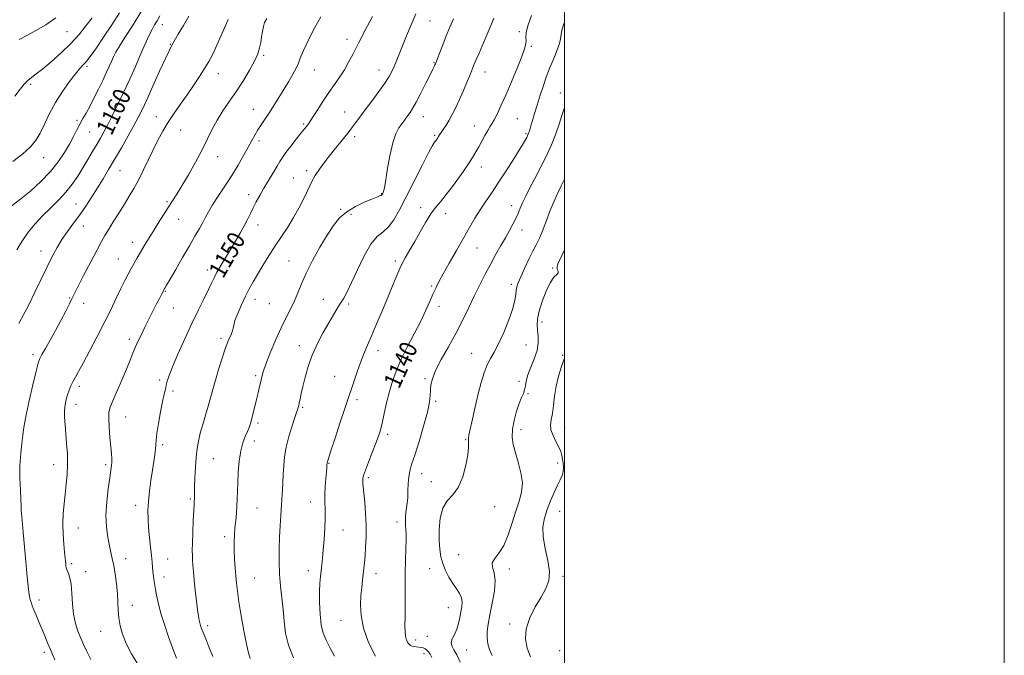
# Model space of a CAD drawing. Extents: x 2127300 to 2130200, y 302300 to 305200.
# Drawn here: x 2129752 to 2130200, y 304018 to 304308 of the extents above; entities that cross this region are included whole.
import ezdxf

# ---------------------------------------------------------------- set-up
doc = ezdxf.new("R2010")
doc.units = 0
doc.header["$MEASUREMENT"] = 0
for name, color, linetype, lineweight in [('CONTOUR INDEX', 41, 'Continuous', 13), ('CONTOUR INDEX LABEL', 244, 'Continuous', 0), ('CONTOUR INTERMEDIATE', 44, 'Continuous', 0), ('GRID LINE', 7, 'Continuous', 0), ('SPOT ELEVATION DTM', 2, 'Continuous', 13)]:
    doc.layers.add(name, color=color, linetype=linetype, lineweight=lineweight)
doc.styles.add('Style-WORKING', font='WORKING.shx')

msp = doc.modelspace()

# ---------------------------------------------------------------- linework, layer by layer
at = {"layer": 'CONTOUR INDEX', "flags": 128}
for points, elevation in [([(2129750.851, 304202.793), (2129753.413, 304207.078), (2129756.199, 304211.04), (2129759.247, 304214.75), (2129762.593, 304218.329), (2129766.217, 304221.879), (2129769.871, 304225.441), (2129773.246, 304229.041), (2129776.121, 304232.699), (2129778.611, 304236.413), (2129780.915, 304240.178), (2129783.179, 304243.957), (2129785.337, 304247.583), (2129787.27, 304250.855), (2129788.923, 304253.696), (2129790.499, 304256.516), (2129792.266, 304259.846), (2129794.424, 304264.087), (2129796.902, 304269.122), (2129799.561, 304274.703), (2129802.256, 304280.551), (2129804.814, 304286.257), (2129807.057, 304291.378), (2129808.856, 304295.57), (2129810.285, 304298.88), (2129811.468, 304301.452), (2129812.526, 304303.462), (2129813.563, 304305.215), (2129814.679, 304307.049), (2129815.992, 304309.275)], 1160), ([(2129823.529, 304016.994), (2129821.72, 304021.683), (2129819.888, 304026.731), (2129818.131, 304031.929), (2129816.593, 304036.967), (2129815.384, 304041.578), (2129814.476, 304045.653), (2129813.807, 304049.121), (2129813.319, 304051.96), (2129812.977, 304054.321), (2129812.752, 304056.404), (2129812.601, 304058.433), (2129812.441, 304060.754), (2129812.174, 304063.737), (2129811.743, 304067.606), (2129811.243, 304071.982), (2129810.808, 304076.338), (2129810.555, 304080.305), (2129810.526, 304084.148), (2129810.747, 304088.294), (2129811.221, 304093.013), (2129811.853, 304097.946), (2129812.527, 304102.58), (2129813.136, 304106.498), (2129813.622, 304109.662), (2129813.935, 304112.131), (2129814.071, 304114.089), (2129814.212, 304116.217), (2129814.581, 304119.322), (2129815.327, 304123.887), (2129816.283, 304129.095), (2129817.209, 304133.808), (2129817.916, 304137.169), (2129818.437, 304139.455), (2129818.859, 304141.23), (2129819.317, 304143.074), (2129820.134, 304145.649), (2129821.679, 304149.635), (2129824.18, 304155.432), (2129827.298, 304162.319), (2129830.551, 304169.295), (2129833.523, 304175.509), (2129836.048, 304180.705), (2129838.026, 304184.781), (2129839.438, 304187.756), (2129840.596, 304190.155), (2129841.898, 304192.629), (2129843.641, 304195.679), (2129845.74, 304199.217), (2129848.011, 304203.004), (2129850.281, 304206.815), (2129852.417, 304210.471), (2129854.294, 304213.804), (2129855.837, 304216.712), (2129857.163, 304219.349), (2129858.44, 304221.934), (2129859.819, 304224.661), (2129861.393, 304227.626), (2129863.24, 304230.9), (2129865.368, 304234.466), (2129867.505, 304237.959), (2129869.31, 304240.923), (2129870.584, 304243.09), (2129871.71, 304244.932), (2129873.216, 304247.108), (2129875.443, 304250.049), (2129877.975, 304253.272), (2129880.214, 304256.068), (2129881.703, 304257.905), (2129882.566, 304258.957), (2129883.074, 304259.58), (2129883.505, 304260.152), (2129884.18, 304261.156), (2129885.428, 304263.098), (2129887.461, 304266.294), (2129890.031, 304270.281), (2129892.771, 304274.401), (2129895.371, 304278.141), (2129897.75, 304281.55), (2129899.883, 304284.823), (2129901.808, 304288.196), (2129903.821, 304292.074), (2129906.283, 304296.909), (2129909.379, 304302.87), (2129912.598, 304309.005)], 1150), ([(2129913.947, 304017.878), (2129910.906, 304024.162), (2129908.577, 304030.66), (2129907.424, 304036.413), (2129907.184, 304041.341), (2129907.414, 304045.581), (2129907.739, 304049.259), (2129908.071, 304052.461), (2129908.39, 304055.258), (2129908.684, 304057.782), (2129908.963, 304060.399), (2129909.244, 304063.534), (2129909.523, 304067.505), (2129909.719, 304072.203), (2129909.727, 304077.411), (2129909.486, 304082.849), (2129909.103, 304087.971), (2129908.722, 304092.166), (2129908.462, 304095.001), (2129908.319, 304096.748), (2129908.265, 304097.859), (2129908.308, 304098.809), (2129908.626, 304100.173), (2129909.437, 304102.551), (2129910.855, 304106.286), (2129912.572, 304110.687), (2129914.174, 304114.806), (2129915.355, 304117.992), (2129916.24, 304120.788), (2129917.06, 304124.034), (2129918.004, 304128.329), (2129919.095, 304133.305), (2129920.314, 304138.355), (2129921.68, 304143.05), (2129923.372, 304147.691), (2129925.605, 304152.76), (2129928.481, 304158.555), (2129931.631, 304164.641), (2129934.571, 304170.399), (2129936.922, 304175.329), (2129938.731, 304179.403), (2129940.153, 304182.708), (2129941.382, 304185.445), (2129942.78, 304188.256), (2129944.75, 304191.894), (2129947.542, 304196.848), (2129950.8, 304202.546), (2129954.018, 304208.151), (2129956.807, 304213.012), (2129959.267, 304217.212), (2129961.616, 304221.021), (2129964.063, 304224.728), (2129966.765, 304228.701), (2129969.871, 304233.326), (2129973.408, 304238.77), (2129976.919, 304244.307), (2129979.829, 304248.989), (2129981.715, 304252.122), (2129982.774, 304254.015), (2129983.357, 304255.233), (2129983.773, 304256.293), (2129984.177, 304257.534), (2129984.683, 304259.247), (2129985.387, 304261.673), (2129986.326, 304264.84), (2129987.518, 304268.725), (2129988.939, 304273.188), (2129990.393, 304277.634), (2129991.642, 304281.353), (2129992.535, 304283.888), (2129993.28, 304285.789), (2129994.174, 304287.858), (2129995.404, 304290.663), (2129996.71, 304293.821), (2129997.722, 304296.713), (2129998.198, 304298.913), (2129998.413, 304300.778), (2129998.772, 304302.859), (2129999.669, 304305.639), (2130000, 304306.318)], 1140)]:
    msp.add_lwpolyline(points, dxfattribs=dict(at, elevation=elevation))
at = {"layer": 'CONTOUR INTERMEDIATE', "flags": 128}
for points, elevation in [([(2129748.731, 304222.971), (2129752.718, 304225.993), (2129757.234, 304229.727), (2129761.867, 304233.969), (2129766.138, 304238.437), (2129769.671, 304242.869), (2129772.503, 304247.1), (2129774.775, 304250.986), (2129776.626, 304254.42), (2129778.186, 304257.437), (2129779.584, 304260.107), (2129780.947, 304262.552), (2129782.398, 304265.093), (2129784.058, 304268.106), (2129785.991, 304271.821), (2129788.031, 304275.902), (2129789.951, 304279.869), (2129791.573, 304283.328), (2129792.889, 304286.234), (2129793.94, 304288.628), (2129794.824, 304290.639), (2129795.886, 304292.759), (2129797.529, 304295.566), (2129800.067, 304299.55), (2129803.452, 304304.84), (2129807.544, 304311.477)], 1162), ([(2129749.015, 304243.096), (2129753.62, 304246.502), (2129757.01, 304249.527), (2129759.453, 304252.496), (2129761.47, 304255.901), (2129763.52, 304260.095), (2129765.816, 304264.888), (2129768.506, 304269.955), (2129771.634, 304274.949), (2129774.821, 304279.448), (2129777.581, 304283.007), (2129779.561, 304285.347), (2129780.945, 304286.838), (2129782.046, 304288.011), (2129783.192, 304289.395), (2129784.74, 304291.499), (2129787.061, 304294.83), (2129790.348, 304299.652), (2129794.099, 304305.255), (2129797.635, 304310.684)], 1164), ([(2129840.082, 304017.825), (2129838.279, 304022.262), (2129836.799, 304025.902), (2129835.682, 304028.678), (2129834.938, 304030.594), (2129834.468, 304031.933), (2129834.144, 304033.049), (2129833.852, 304034.311), (2129833.526, 304036.145), (2129833.113, 304038.993), (2129832.588, 304043.091), (2129832.026, 304047.85), (2129831.531, 304052.474), (2129831.179, 304056.324), (2129830.954, 304059.378), (2129830.81, 304061.767), (2129830.717, 304063.738), (2129830.69, 304065.989), (2129830.758, 304069.333), (2129830.932, 304074.223), (2129831.16, 304079.663), (2129831.377, 304084.3), (2129831.528, 304087.136), (2129831.618, 304088.607), (2129831.662, 304089.502), (2129831.68, 304090.556), (2129831.703, 304092.259), (2129831.765, 304095.042), (2129831.899, 304099.127), (2129832.119, 304103.897), (2129832.437, 304108.525), (2129832.875, 304112.411), (2129833.491, 304115.855), (2129834.352, 304119.385), (2129835.486, 304123.38), (2129836.753, 304127.621), (2129837.971, 304131.743), (2129839.022, 304135.519), (2129840.035, 304139.279), (2129841.199, 304143.49), (2129842.645, 304148.423), (2129844.251, 304153.56), (2129845.837, 304158.183), (2129847.235, 304161.731), (2129848.333, 304164.266), (2129849.034, 304166.005), (2129849.326, 304167.24), (2129849.546, 304168.564), (2129850.116, 304170.643), (2129851.335, 304173.912), (2129853.012, 304177.874), (2129854.831, 304181.801), (2129856.565, 304185.168), (2129858.342, 304188.283), (2129860.375, 304191.655), (2129862.815, 304195.655), (2129865.559, 304200.089), (2129868.441, 304204.618), (2129871.313, 304208.984), (2129874.101, 304213.234), (2129876.753, 304217.492), (2129879.2, 304221.8), (2129881.327, 304225.877), (2129883.003, 304229.357), (2129884.193, 304232.029), (2129885.238, 304234.286), (2129886.573, 304236.673), (2129888.516, 304239.593), (2129890.916, 304242.878), (2129893.503, 304246.218), (2129896.025, 304249.334), (2129898.294, 304252.067), (2129900.138, 304254.287), (2129901.465, 304255.948), (2129902.508, 304257.334), (2129903.581, 304258.814), (2129904.965, 304260.718), (2129906.818, 304263.234), (2129909.265, 304266.51), (2129912.316, 304270.562), (2129915.512, 304274.853), (2129918.28, 304278.713), (2129920.201, 304281.663), (2129921.486, 304284.009), (2129922.501, 304286.248), (2129923.567, 304288.821), (2129924.813, 304291.937), (2129926.325, 304295.747), (2129928.152, 304300.302), (2129930.21, 304305.259), (2129932.382, 304310.176)], 1148), ([(2129895.406, 304017.913), (2129893.284, 304021.938), (2129891.544, 304025.261), (2129890.217, 304028.44), (2129889.302, 304032.228), (2129888.78, 304037.101), (2129888.573, 304042.441), (2129888.585, 304047.354), (2129888.731, 304051.176), (2129888.965, 304054.153), (2129889.254, 304056.757), (2129889.568, 304059.435), (2129889.902, 304062.521), (2129890.253, 304066.323), (2129890.61, 304070.984), (2129890.908, 304076.001), (2129891.071, 304080.704), (2129891.059, 304084.618), (2129890.979, 304088.033), (2129890.973, 304091.434), (2129891.141, 304095.131), (2129891.412, 304098.76), (2129891.671, 304101.783), (2129891.832, 304103.808), (2129891.918, 304105.018), (2129891.982, 304105.742), (2129892.117, 304106.421), (2129892.587, 304107.955), (2129893.695, 304111.358), (2129895.599, 304117.171), (2129897.856, 304124.05), (2129899.876, 304130.178), (2129901.232, 304134.251), (2129902.16, 304137), (2129903.063, 304139.67), (2129904.251, 304143.207), (2129905.675, 304147.365), (2129907.196, 304151.602), (2129908.726, 304155.549), (2129910.38, 304159.537), (2129912.326, 304164.07), (2129914.656, 304169.476), (2129917.171, 304175.372), (2129919.597, 304181.198), (2129921.732, 304186.497), (2129923.661, 304191.217), (2129925.543, 304195.41), (2129927.513, 304199.177), (2129929.622, 304202.824), (2129931.899, 304206.705), (2129934.34, 304211.023), (2129936.816, 304215.364), (2129939.164, 304219.165), (2129941.31, 304222.093), (2129943.529, 304224.752), (2129946.186, 304227.983), (2129949.481, 304232.331), (2129952.959, 304237.167), (2129955.999, 304241.571), (2129958.157, 304244.872), (2129959.677, 304247.402), (2129960.975, 304249.744), (2129962.372, 304252.321), (2129963.792, 304254.914), (2129965.064, 304257.142), (2129966.079, 304258.78), (2129966.992, 304260.223), (2129968.017, 304262.021), (2129969.347, 304264.656), (2129971.07, 304268.341), (2129973.248, 304273.225), (2129975.848, 304279.239), (2129978.461, 304285.469), (2129980.583, 304290.785), (2129981.841, 304294.359), (2129982.38, 304296.562), (2129982.478, 304298.065), (2129982.428, 304299.529), (2129982.592, 304301.572), (2129983.35, 304304.803), (2129984.952, 304309.545)], 1142), ([(2129750.01, 304272.789), (2129752.393, 304275.954), (2129754.23, 304278.243), (2129755.826, 304279.927), (2129757.498, 304281.318), (2129759.617, 304282.886), (2129762.568, 304285.139), (2129766.556, 304288.423), (2129771.083, 304292.429), (2129775.471, 304296.683), (2129779.194, 304300.796), (2129782.327, 304304.713), (2129785.096, 304308.461)], 1166), ([(2129751.818, 304169.286), (2129754.074, 304173.523), (2129756.443, 304178.127), (2129759.155, 304183.599), (2129762.012, 304189.476), (2129764.709, 304195.057), (2129767.039, 304199.807), (2129769.179, 304203.878), (2129771.404, 304207.591), (2129773.921, 304211.23), (2129776.662, 304214.922), (2129779.491, 304218.759), (2129782.29, 304222.794), (2129785.006, 304226.938), (2129787.605, 304231.063), (2129790.088, 304235.117), (2129792.608, 304239.335), (2129795.359, 304244.025), (2129798.428, 304249.326), (2129801.499, 304254.692), (2129804.149, 304259.406), (2129806.129, 304263.07), (2129807.865, 304266.56), (2129809.954, 304271.072), (2129812.775, 304277.326), (2129815.843, 304284.154), (2129818.454, 304289.917), (2129820.128, 304293.469), (2129821.272, 304295.655), (2129822.517, 304297.814), (2129824.344, 304300.979), (2129826.633, 304304.956), (2129829.113, 304309.244)], 1158), ([(2129751.919, 304298.502), (2129755.437, 304300.446), (2129759.6, 304302.683), (2129764.128, 304305.307), (2129768.669, 304308.404)], 1168), ([(2129768.104, 304016.256), (2129767.074, 304018.659), (2129765.999, 304021.224), (2129764.827, 304024.066), (2129763.566, 304027.138), (2129762.24, 304030.353), (2129760.892, 304033.588), (2129759.642, 304036.588), (2129758.626, 304039.063), (2129757.94, 304040.825), (2129757.496, 304042.086), (2129757.168, 304043.16), (2129756.847, 304044.354), (2129756.517, 304045.942), (2129756.186, 304048.19), (2129755.851, 304051.349), (2129755.468, 304055.594), (2129754.987, 304061.082), (2129754.385, 304067.721), (2129753.765, 304074.403), (2129753.263, 304079.769), (2129752.978, 304082.843), (2129752.869, 304084.171), (2129752.863, 304084.683), (2129752.887, 304085.254), (2129752.875, 304086.546), (2129752.761, 304089.169), (2129752.523, 304093.495), (2129752.313, 304098.958), (2129752.326, 304104.754), (2129752.684, 304110.168), (2129753.222, 304114.826), (2129753.7, 304118.446), (2129753.981, 304121.021), (2129754.325, 304123.668), (2129755.097, 304127.783), (2129756.515, 304134.2), (2129758.22, 304141.494), (2129759.709, 304147.676), (2129760.645, 304151.334), (2129761.357, 304153.351), (2129762.339, 304155.183), (2129763.962, 304157.99), (2129766.103, 304161.735), (2129768.516, 304166.083), (2129770.951, 304170.66), (2129773.148, 304174.932), (2129774.844, 304178.326), (2129775.933, 304180.58), (2129776.95, 304182.689), (2129778.587, 304185.958), (2129781.285, 304191.214), (2129784.487, 304197.38), (2129787.383, 304202.899), (2129789.402, 304206.658), (2129790.918, 304209.323), (2129792.543, 304212.004), (2129794.726, 304215.531), (2129797.266, 304219.614), (2129799.8, 304223.679), (2129802.055, 304227.325), (2129804.119, 304230.821), (2129806.169, 304234.608), (2129808.341, 304238.988), (2129810.592, 304243.716), (2129812.835, 304248.41), (2129815.024, 304252.78), (2129817.263, 304256.898), (2129819.696, 304260.925), (2129822.419, 304264.997), (2129825.343, 304269.141), (2129828.328, 304273.355), (2129831.24, 304277.601), (2129833.94, 304281.683), (2129836.291, 304285.366), (2129838.232, 304288.575), (2129840.003, 304291.873), (2129841.923, 304295.98), (2129844.252, 304301.385), (2129847.03, 304307.655)], 1156), ([(2129784.589, 304016.392), (2129782.671, 304020.112), (2129781.216, 304023.25), (2129779.959, 304026.204), (2129778.709, 304029.337), (2129777.566, 304032.87), (2129776.705, 304036.989), (2129776.229, 304041.729), (2129775.953, 304046.529), (2129775.619, 304050.676), (2129775.047, 304053.639), (2129774.36, 304055.619), (2129773.757, 304056.997), (2129773.388, 304058.109), (2129773.204, 304059.096), (2129773.108, 304060.055), (2129773.011, 304061.137), (2129772.866, 304062.715), (2129772.637, 304065.216), (2129772.317, 304068.909), (2129772.02, 304073.414), (2129771.892, 304078.196), (2129772.038, 304082.822), (2129772.402, 304087.289), (2129772.888, 304091.7), (2129773.396, 304096.149), (2129773.804, 304100.677), (2129773.991, 304105.318), (2129773.874, 304110.064), (2129773.55, 304114.751), (2129773.157, 304119.174), (2129772.825, 304123.166), (2129772.628, 304126.701), (2129772.634, 304129.791), (2129772.886, 304132.462), (2129773.348, 304134.808), (2129773.962, 304136.937), (2129774.681, 304138.948), (2129775.5, 304140.894), (2129776.426, 304142.819), (2129777.508, 304144.855), (2129778.97, 304147.502), (2129781.08, 304151.349), (2129783.982, 304156.751), (2129787.331, 304163.119), (2129790.662, 304169.631), (2129793.592, 304175.592), (2129796.083, 304180.812), (2129798.18, 304185.228), (2129799.942, 304188.828), (2129801.463, 304191.801), (2129802.85, 304194.387), (2129804.205, 304196.808), (2129805.606, 304199.229), (2129807.13, 304201.798), (2129808.84, 304204.641), (2129810.753, 304207.791), (2129812.877, 304211.257), (2129815.186, 304214.995), (2129817.528, 304218.743), (2129819.721, 304222.185), (2129821.673, 304225.173), (2129823.651, 304228.225), (2129826.013, 304232.026), (2129828.976, 304237.024), (2129832.196, 304242.706), (2129835.186, 304248.322), (2129837.611, 304253.291), (2129839.732, 304257.73), (2129841.961, 304261.925), (2129844.613, 304266.131), (2129847.611, 304270.476), (2129850.781, 304275.054), (2129853.928, 304279.87), (2129856.777, 304284.575), (2129859.031, 304288.728), (2129860.489, 304292.026), (2129861.329, 304294.721), (2129861.827, 304297.201), (2129862.219, 304299.752), (2129862.598, 304302.243), (2129863.021, 304304.442), (2129863.597, 304306.258), (2129864.662, 304308.167)], 1154), ([(2129806.022, 304014.003), (2129803.033, 304019.078), (2129800.64, 304023.728), (2129798.954, 304027.935), (2129797.884, 304031.788), (2129797.285, 304035.405), (2129797.002, 304038.919), (2129796.849, 304042.532), (2129796.629, 304046.464), (2129796.194, 304050.816), (2129795.6, 304055.211), (2129794.95, 304059.154), (2129794.324, 304062.332), (2129793.693, 304065.156), (2129793.003, 304068.215), (2129792.252, 304072.004), (2129791.642, 304076.615), (2129791.428, 304082.045), (2129791.772, 304088.138), (2129792.461, 304094.143), (2129793.187, 304099.156), (2129793.704, 304102.535), (2129793.997, 304104.679), (2129794.109, 304106.245), (2129794.079, 304107.859), (2129793.917, 304110.007), (2129793.626, 304113.144), (2129793.236, 304117.475), (2129792.866, 304122.202), (2129792.665, 304126.276), (2129792.777, 304129.02), (2129793.357, 304131.24), (2129794.556, 304134.113), (2129796.428, 304138.45), (2129798.631, 304143.61), (2129800.721, 304148.586), (2129802.367, 304152.607), (2129803.675, 304155.834), (2129804.864, 304158.661), (2129806.124, 304161.445), (2129807.534, 304164.388), (2129809.146, 304167.654), (2129810.968, 304171.304), (2129812.818, 304174.99), (2129814.47, 304178.262), (2129815.743, 304180.764), (2129816.646, 304182.522), (2129817.235, 304183.655), (2129817.576, 304184.302), (2129817.776, 304184.664), (2129817.951, 304184.959), (2129818.26, 304185.475), (2129819.019, 304186.772), (2129820.586, 304189.478), (2129823.159, 304193.94), (2129826.288, 304199.367), (2129829.366, 304204.686), (2129831.904, 304209.048), (2129833.898, 304212.49), (2129835.464, 304215.272), (2129836.762, 304217.692), (2129838.133, 304220.195), (2129839.961, 304223.262), (2129842.505, 304227.23), (2129845.516, 304231.845), (2129848.622, 304236.708), (2129851.499, 304241.45), (2129854.023, 304245.813), (2129856.119, 304249.57), (2129857.767, 304252.583), (2129859.155, 304255.083), (2129860.525, 304257.392), (2129862.074, 304259.792), (2129863.826, 304262.406), (2129865.758, 304265.321), (2129867.846, 304268.585), (2129870.041, 304272.105), (2129872.288, 304275.753), (2129874.504, 304279.376), (2129876.484, 304282.733), (2129877.996, 304285.558), (2129878.948, 304287.783), (2129879.822, 304290.127), (2129881.244, 304293.504), (2129883.619, 304298.457), (2129886.466, 304304.033), (2129889.086, 304308.907)], 1152), ([(2129856.954, 304016.93), (2129856.201, 304019.415), (2129855.298, 304023.416), (2129854.165, 304029.418), (2129852.965, 304036.347), (2129851.922, 304042.737), (2129851.205, 304047.513), (2129850.748, 304051.139), (2129850.431, 304054.469), (2129850.158, 304058.164), (2129849.938, 304062.114), (2129849.807, 304066.019), (2129849.792, 304069.65), (2129849.896, 304073.065), (2129850.114, 304076.396), (2129850.428, 304079.74), (2129850.762, 304083.067), (2129851.026, 304086.314), (2129851.161, 304089.489), (2129851.236, 304092.889), (2129851.355, 304096.882), (2129851.61, 304101.661), (2129852.062, 304106.713), (2129852.759, 304111.347), (2129853.714, 304115.032), (2129854.777, 304117.866), (2129855.763, 304120.109), (2129856.534, 304122.023), (2129857.161, 304123.901), (2129857.768, 304126.042), (2129858.448, 304128.659), (2129859.185, 304131.627), (2129859.931, 304134.735), (2129860.644, 304137.781), (2129861.285, 304140.594), (2129861.817, 304143.013), (2129862.271, 304145.043), (2129862.934, 304147.367), (2129864.163, 304150.838), (2129866.181, 304155.977), (2129868.691, 304161.986), (2129871.264, 304167.737), (2129873.551, 304172.376), (2129875.514, 304176.16), (2129877.193, 304179.619), (2129878.687, 304183.243), (2129880.32, 304187.356), (2129882.477, 304192.238), (2129885.394, 304197.994), (2129888.73, 304204.022), (2129892.001, 304209.542), (2129894.88, 304213.958), (2129897.693, 304217.404), (2129900.924, 304220.194), (2129904.851, 304222.58), (2129908.921, 304224.539), (2129912.374, 304225.983), (2129914.64, 304226.871), (2129915.907, 304227.351), (2129916.555, 304227.622), (2129916.917, 304227.854), (2129917.136, 304228.111), (2129917.31, 304228.432), (2129917.536, 304228.988), (2129917.903, 304230.472), (2129918.501, 304233.71), (2129919.391, 304239.13), (2129920.53, 304245.576), (2129921.847, 304251.495), (2129923.262, 304255.691), (2129924.663, 304258.395), (2129925.93, 304260.194), (2129926.981, 304261.602), (2129927.888, 304262.825), (2129928.76, 304263.998), (2129929.717, 304265.308), (2129930.921, 304267.164), (2129932.547, 304270.029), (2129934.66, 304274.115), (2129936.902, 304278.628), (2129938.808, 304282.523), (2129940.029, 304285.013), (2129940.684, 304286.337), (2129941.008, 304286.994), (2129941.231, 304287.478), (2129941.552, 304288.278), (2129942.165, 304289.882), (2129943.207, 304292.621), (2129944.597, 304296.206), (2129946.196, 304300.194), (2129947.879, 304304.19), (2129949.567, 304308.011)], 1146), ([(2129876.711, 304017.144), (2129874.426, 304022.922), (2129873.117, 304028.486), (2129872.485, 304033.856), (2129872.053, 304039.138), (2129871.464, 304044.428), (2129870.814, 304049.799), (2129870.316, 304055.318), (2129870.13, 304061.004), (2129870.2, 304066.685), (2129870.414, 304072.142), (2129870.681, 304077.223), (2129870.97, 304082.046), (2129871.272, 304086.798), (2129871.572, 304091.601), (2129871.851, 304096.314), (2129872.086, 304100.727), (2129872.297, 304104.741), (2129872.661, 304108.685), (2129873.397, 304112.994), (2129874.625, 304117.886), (2129876.06, 304122.707), (2129877.319, 304126.585), (2129878.111, 304128.897), (2129878.522, 304130.025), (2129878.734, 304130.601), (2129878.903, 304131.179), (2129879.091, 304131.994), (2129879.336, 304133.201), (2129879.681, 304134.956), (2129880.187, 304137.403), (2129880.923, 304140.683), (2129881.959, 304144.865), (2129883.379, 304149.719), (2129885.27, 304154.941), (2129887.651, 304160.22), (2129890.256, 304165.23), (2129892.749, 304169.638), (2129894.869, 304173.207), (2129896.641, 304176.094), (2129898.164, 304178.548), (2129899.569, 304180.9), (2129901.123, 304183.798), (2129903.124, 304187.965), (2129905.762, 304193.761), (2129908.808, 304200.084), (2129911.921, 304205.464), (2129914.828, 304208.878), (2129917.509, 304211.09), (2129920.006, 304213.308), (2129922.407, 304216.554), (2129924.964, 304221.094), (2129927.972, 304227.009), (2129931.559, 304234.126), (2129935.188, 304241.27), (2129938.158, 304247.016), (2129939.957, 304250.337), (2129940.849, 304251.797), (2129941.292, 304252.361), (2129941.664, 304252.828), (2129942.032, 304253.339), (2129942.384, 304253.871), (2129942.731, 304254.433), (2129943.178, 304255.151), (2129943.851, 304256.184), (2129944.841, 304257.654), (2129946.084, 304259.554), (2129947.481, 304261.84), (2129948.954, 304264.491), (2129950.517, 304267.581), (2129952.206, 304271.203), (2129954.013, 304275.332), (2129955.75, 304279.456), (2129957.184, 304282.947), (2129958.176, 304285.399), (2129958.957, 304287.32), (2129959.854, 304289.445), (2129961.113, 304292.342), (2129962.67, 304295.922), (2129964.383, 304299.928), (2129966.122, 304304.11), (2129967.802, 304308.243)], 1144), ([(2129939.587, 304017.407), (2129938.877, 304018.88), (2129938.127, 304019.93), (2129937.338, 304020.718), (2129936.537, 304021.289), (2129935.732, 304021.685), (2129934.849, 304021.937), (2129933.793, 304022.074), (2129932.514, 304022.152), (2129931.148, 304022.346), (2129929.874, 304022.862), (2129928.844, 304023.851), (2129928.094, 304025.265), (2129927.632, 304027.001), (2129927.444, 304029.067), (2129927.433, 304031.907), (2129927.476, 304036.075), (2129927.485, 304041.879), (2129927.488, 304048.659), (2129927.542, 304055.51), (2129927.683, 304061.651), (2129927.846, 304066.8), (2129927.943, 304070.798), (2129927.914, 304073.6), (2129927.809, 304075.618), (2129927.705, 304077.377), (2129927.667, 304079.293), (2129927.723, 304081.342), (2129927.885, 304083.392), (2129928.152, 304085.378), (2129928.448, 304087.504), (2129928.681, 304090.041), (2129928.796, 304093.139), (2129928.894, 304096.462), (2129929.11, 304099.552), (2129929.582, 304102.194), (2129930.447, 304105.151), (2129931.845, 304109.425), (2129933.803, 304115.605), (2129935.905, 304122.615), (2129937.625, 304128.961), (2129938.578, 304133.519), (2129938.949, 304136.639), (2129939.061, 304139.039), (2129939.25, 304141.398), (2129939.893, 304144.221), (2129941.375, 304147.973), (2129943.925, 304152.948), (2129947.148, 304158.753), (2129950.491, 304164.827), (2129953.518, 304170.705), (2129956.256, 304176.322), (2129958.85, 304181.711), (2129961.416, 304186.893), (2129963.95, 304191.834), (2129966.42, 304196.488), (2129968.792, 304200.814), (2129971.027, 304204.788), (2129973.084, 304208.388), (2129974.924, 304211.606), (2129976.515, 304214.481), (2129977.829, 304217.059), (2129978.876, 304219.42), (2129979.834, 304221.757), (2129980.922, 304224.296), (2129982.328, 304227.247), (2129984.119, 304230.768), (2129986.331, 304235.005), (2129988.936, 304240.001), (2129991.644, 304245.391), (2129994.101, 304250.708), (2129996.039, 304255.574), (2129997.551, 304259.967), (2129998.817, 304263.953), (2129999.975, 304267.558), (2130000, 304267.634)], 1138), ([(2129952.538, 304015.188), (2129950.979, 304018.538), (2129949.616, 304020.906), (2129948.669, 304022.594), (2129948.388, 304024.1), (2129948.909, 304025.837), (2129949.921, 304027.879), (2129951.001, 304030.215), (2129951.817, 304032.803), (2129952.4, 304035.482), (2129952.872, 304038.057), (2129953.292, 304040.385), (2129953.477, 304042.507), (2129953.182, 304044.514), (2129952.242, 304046.507), (2129950.815, 304048.637), (2129949.138, 304051.068), (2129947.435, 304053.901), (2129945.873, 304056.993), (2129944.605, 304060.135), (2129943.744, 304063.227), (2129943.237, 304066.589), (2129942.992, 304070.645), (2129942.978, 304075.601), (2129943.414, 304080.78), (2129944.579, 304085.288), (2129946.621, 304088.561), (2129949.154, 304091.357), (2129951.657, 304094.768), (2129953.694, 304099.513), (2129955.165, 304104.824), (2129956.054, 304109.565), (2129956.39, 304112.861), (2129956.376, 304114.898), (2129956.258, 304116.125), (2129956.26, 304117.057), (2129956.508, 304118.463), (2129957.107, 304121.18), (2129958.113, 304125.736), (2129959.394, 304131.446), (2129960.77, 304137.318), (2129962.104, 304142.527), (2129963.421, 304146.914), (2129964.788, 304150.485), (2129966.278, 304153.383), (2129967.984, 304156.308), (2129970.006, 304160.095), (2129972.349, 304165.257), (2129974.648, 304170.996), (2129976.445, 304176.191), (2129977.42, 304179.985), (2129977.811, 304182.576), (2129977.991, 304184.426), (2129978.302, 304186.013), (2129978.95, 304187.874), (2129980.107, 304190.559), (2129981.842, 304194.37), (2129983.822, 304198.6), (2129985.612, 304202.296), (2129986.897, 304204.792), (2129987.849, 304206.593), (2129988.762, 304208.495), (2129989.857, 304211.094), (2129991.068, 304214.19), (2129992.26, 304217.384), (2129993.367, 304220.421), (2129994.606, 304223.609), (2129996.267, 304227.398), (2129998.517, 304232.045), (2130000, 304234.97)], 1136), ([(2129967.034, 304018.287), (2129965.876, 304020.979), (2129965.118, 304023.59), (2129964.763, 304026.26), (2129964.814, 304029.16), (2129965.255, 304032.577), (2129966.066, 304036.828), (2129967.153, 304042.029), (2129968.117, 304047.491), (2129968.482, 304052.324), (2129967.991, 304055.867), (2129967.264, 304058.393), (2129967.141, 304060.403), (2129968.222, 304062.4), (2129970.156, 304064.886), (2129972.358, 304068.366), (2129974.353, 304073.121), (2129976.124, 304078.557), (2129977.768, 304083.858), (2129979.304, 304088.431), (2129980.441, 304092.566), (2129980.809, 304096.776), (2129980.189, 304101.409), (2129978.954, 304106.154), (2129977.626, 304110.536), (2129976.654, 304114.245), (2129976.188, 304117.626), (2129976.307, 304121.192), (2129977.031, 304125.264), (2129978.138, 304129.409), (2129979.349, 304133.002), (2129980.424, 304135.602), (2129981.275, 304137.487), (2129981.85, 304139.118), (2129982.169, 304140.911), (2129982.528, 304143.105), (2129983.289, 304145.899), (2129984.664, 304149.386), (2129986.253, 304153.253), (2129987.502, 304157.084), (2129988.007, 304160.543), (2129987.961, 304163.599), (2129987.706, 304166.301), (2129987.559, 304168.776), (2129987.744, 304171.464), (2129988.46, 304174.884), (2129989.821, 304179.301), (2129991.597, 304183.971), (2129993.474, 304187.898), (2129995.155, 304190.351), (2129996.421, 304191.661), (2129997.071, 304192.428), (2129997.024, 304193.169), (2129996.688, 304194.072), (2129996.589, 304195.248), (2129997.161, 304196.891), (2129998.463, 304199.536), (2130000, 304202.814)], 1134), ([(2129984.557, 304017.716), (2129983.023, 304021.615), (2129982.205, 304025.838), (2129982.518, 304030.435), (2129984.185, 304035.378), (2129986.688, 304040.323), (2129989.319, 304044.849), (2129991.453, 304048.711), (2129992.797, 304052.382), (2129993.139, 304056.516), (2129992.425, 304061.543), (2129991.233, 304067.016), (2129990.298, 304072.263), (2129990.195, 304076.79), (2129990.86, 304080.795), (2129992.067, 304084.653), (2129993.594, 304088.61), (2129995.227, 304092.418), (2129996.752, 304095.7), (2129997.989, 304098.204), (2129998.879, 304100.168), (2129999.397, 304101.951), (2129999.541, 304103.832), (2129999.411, 304105.76), (2129999.13, 304107.606), (2129998.777, 304109.304), (2129998.24, 304111.043), (2129997.36, 304113.081), (2129996.08, 304115.574), (2129994.75, 304118.289), (2129993.821, 304120.892), (2129993.614, 304123.186), (2129993.936, 304125.513), (2129994.461, 304128.346), (2129994.947, 304132.023), (2129995.479, 304136.313), (2129996.222, 304140.848), (2129997.298, 304145.327), (2129998.653, 304149.719), (2130000, 304153.533)], 1132)]:
    msp.add_lwpolyline(points, dxfattribs=dict(at, elevation=elevation))
at = {"layer": 'GRID LINE', "flags": 128}
for points in [[(2127300, 302300), (2130200, 302300), (2130200, 305200), (2127300, 305200), (2127300, 302300)], [(2127500, 302500), (2130000, 302500), (2130000, 305000), (2127500, 305000), (2127500, 302500)]]:
    msp.add_lwpolyline(points, dxfattribs=at)
at = {"layer": 'SPOT ELEVATION DTM'}
for p in [(2129817.11, 304305.38, 1159.3), (2129938.88, 304306.98, 1147.1), (2129773.78, 304302.15, 1167.1), (2129979.48, 304302.17, 1142.3), (2129820.64, 304296.32, 1158.1), (2129901.01, 304298.66, 1150.5), (2129984.89, 304295.4, 1141.8), (2129863.12, 304291.33, 1153.8), (2129940.61, 304288.1, 1146.1), (2129782.79, 304286.29, 1163.7), (2129842.48, 304282.98, 1155.3), (2129886.13, 304284.72, 1151.2), (2129915.63, 304284.76, 1148.7), (2129963.78, 304283.76, 1143.3), (2129757.19, 304278.22, 1165.7), (2129998.08, 304274.26, 1138.6), (2129858.45, 304266.79, 1152.8), (2129900, 304265.65, 1148.8), (2129778.19, 304261.85, 1162.3), (2129814.4, 304263.52, 1156.7), (2129881.42, 304260.14, 1150.2), (2129935.81, 304263.43, 1145.3), (2129978.49, 304262.52, 1141.1), (2129783.97, 304256.54, 1161.1), (2129825.35, 304257.34, 1155.1), (2129958.99, 304259.22, 1142.7), (2129982.4, 304255.79, 1140.2), (2129861.06, 304252.4, 1151.6), (2129904.6, 304254.36, 1147.6), (2129940.91, 304254.9, 1144.2), (2129763.03, 304244.75, 1163.3), (2129842.21, 304245.3, 1153.4), (2129797.85, 304238.88, 1157.1), (2129882.65, 304238.84, 1148.4), (2129962.13, 304240.52, 1141.4), (2129876.69, 304235.52, 1148.9), (2129819.13, 304224.73, 1154.2), (2129856.36, 304227.97, 1150.5), (2129916.75, 304228.45, 1146.1), (2129777.82, 304223.68, 1158.9), (2129898.24, 304221.35, 1146.2), (2129934.55, 304222.07, 1142.4), (2129975.96, 304223.01, 1138.6), (2129824.57, 304216.67, 1153.2), (2129902.89, 304219.08, 1145.5), (2129945.91, 304219.27, 1141.5), (2129781.11, 304213.72, 1157.2), (2129860.55, 304214.14, 1149.4), (2129980.62, 304211.85, 1137.4), (2129761.9, 304202.33, 1158.7), (2129803.54, 304206.34, 1154.6), (2129960.2, 304203.71, 1139.1), (2129797, 304198.69, 1154.8), (2129874.72, 304197.78, 1146.9), (2129923.02, 304197.75, 1142.3), (2129837.59, 304193.69, 1150.5), (2129994.6, 304194.6, 1134.1), (2129939.53, 304186.37, 1140.2), (2129975.82, 304187.21, 1136.4), (2129774.92, 304180.89, 1156.1), (2129818.36, 304183.9, 1151.9), (2129859.29, 304180.37, 1147.4), (2129890.36, 304180.38, 1144.7), (2129781.35, 304178.57, 1155.5), (2129822.09, 304176.37, 1151.2), (2129865.74, 304178.32, 1147.2), (2129901.83, 304178.15, 1143.7), (2129942.94, 304177.12, 1139.5), (2129989.77, 304170.05, 1133.5), (2129802.1, 304162.2, 1152.4), (2129843.79, 304162.58, 1148.3), (2129879.4, 304159.19, 1144.5), (2129982.53, 304159.52, 1135.1), (2129758.18, 304155.37, 1156.4), (2129915.1, 304156.97, 1141.4), (2129957.7, 304155.79, 1136.8), (2129999.17, 304154.88, 1132.2), (2129815.84, 304143.66, 1150.3), (2129859.46, 304145.57, 1146.3), (2129895.5, 304145.29, 1142.9), (2129936.51, 304144.23, 1138.2), (2129779.27, 304140.69, 1153.6), (2129979.3, 304143.01, 1134.3), (2129821.91, 304138.65, 1149.7), (2129983.35, 304137.41, 1133.9), (2129777.73, 304132.53, 1153.4), (2129880.91, 304131.23, 1143.8), (2129905.61, 304134.65, 1141.6), (2129941.41, 304133.85, 1137.8), (2129800.46, 304126.71, 1151.2), (2129860.51, 304124.11, 1145.7), (2129999.99, 304121.88, 1131.1), (2129919.61, 304118.96, 1139.6), (2129980.13, 304121.02, 1133.5), (2129817.26, 304114.13, 1149.7), (2129858.91, 304115.86, 1145.4), (2129955.08, 304116.49, 1136.1), (2129767.59, 304105.11, 1154.7), (2129791.32, 304105.08, 1152.3), (2129840.22, 304107.78, 1147.1), (2129892.91, 304105.69, 1141.9), (2129996.86, 304105.83, 1132.6), (2129910.81, 304099.25, 1139.7), (2129935.05, 304101.06, 1137.4), (2129939.41, 304097.42, 1136.5), (2129804.94, 304086.58, 1150.5), (2129829.75, 304089.44, 1148.2), (2129884.51, 304088.14, 1142.7), (2129968.17, 304085.96, 1135.4), (2129860.07, 304085.34, 1145.1), (2129997.79, 304083.88, 1131.1), (2129923.8, 304078.98, 1138.5), (2129778.86, 304076.22, 1153.2), (2129845.45, 304072.32, 1146.4), (2129899.25, 304075.36, 1141.2), (2129951.83, 304064.16, 1134.8), (2129775.81, 304060.1, 1153.7), (2129800.33, 304062.35, 1151.4), (2129819.42, 304062.09, 1149.2), (2129782.15, 304056.43, 1153.4), (2129883.46, 304056.86, 1142.6), (2129914.2, 304055.5, 1139.4), (2129938.67, 304057.84, 1136.8), (2129974.84, 304057.62, 1133.4), (2129999.27, 304054.25, 1131.7), (2129817.89, 304054.03, 1149.4), (2129859.01, 304053.53, 1145.1), (2129760.94, 304043.46, 1155.5), (2129803.4, 304041.04, 1151.4), (2129947.15, 304040.03, 1136.9), (2129837.73, 304031.89, 1147.6), (2129898.28, 304034.28, 1140.8), (2129975.05, 304032.55, 1132.5), (2129789.09, 304029.22, 1152.7), (2129932.35, 304025.31, 1137.5), (2129937.55, 304026.93, 1136.9), (2129763.39, 304019.72, 1156.4), (2129936.04, 304019.1, 1138.5), (2129955.43, 304020.69, 1135.2), (2129997.73, 304020.44, 1130.3)]:
    msp.add_point(p, dxfattribs=at)

# ---------------------------------------------------------------- texts
at = {"layer": 'CONTOUR INDEX LABEL', "style": 'Style-WORKING', "width": 0.875}
for s, rotation, p in [('1160', 64.1, (2129793.908, 304254.431, 1160)), ('1150', 60.3, (2129844.709, 304189.386, 1150)), ('1140', 65.4, (2129924.691, 304139.235, 1140))]:
    msp.add_text(s, height=8, rotation=rotation, dxfattribs=at).set_placement(p)

doc.saveas('drawing.dxf')
